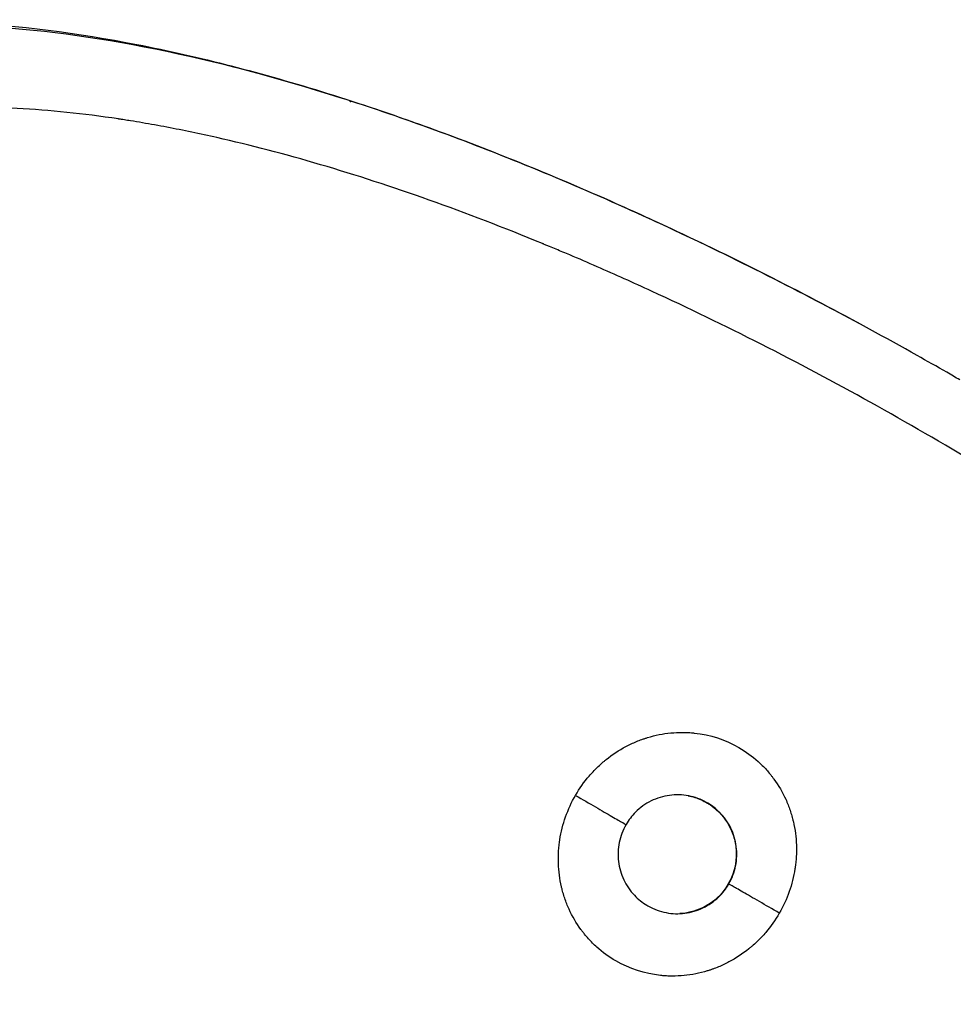
# Model space of a CAD drawing. Units: millimetres. Extents: x -8120 to 4289, y -3944 to 6722.
# Drawn here: x 1827 to 2047, y 151 to 383 of the extents above; entities that cross this region are included whole.
import ezdxf

# ---------------------------------------------------------------- set-up
doc = ezdxf.new("R2010")
doc.units = ezdxf.units.MM
doc.header["$LTSCALE"] = 20
doc.layers.add('2d', color=230, linetype='Continuous')

msp = doc.modelspace()

# ---------------------------------------------------------------- linework, layer by layer
at = {"layer": '2d'}
for p, q in [((1904.53, 363.42), (1904.52, 363.39)), ((1904.65, 363.38), (1904.66, 363.38))]:
    msp.add_line(p, q, dxfattribs=at)
for points, knots in [([(1676.26, 325.2), (1682.51, 332.56), (1689.06, 339.16), (1702.87, 351.08), (1710.23, 356.36), (1726.39, 365.98), (1735.3, 370.08), (1754.7, 376.83), (1765.31, 379.25), (1788.11, 382.25), (1800.42, 382.62), (1826.45, 381.34), (1840.28, 379.53), (1869.02, 373.92), (1884.03, 370.02), (1914.53, 360.5), (1930.12, 354.84), (1961.33, 342.15), (1977.06, 335.09), (2000.43, 323.68), (2008.16, 319.75), (2019.01, 314.05), (2022.16, 312.37), (2025.29, 310.67)], [0.001129, 0.001129, 0.001129, 0.001129, 3.085393, 3.085393, 6.37297, 6.37297, 10.182866, 10.182866, 14.480655, 14.480655, 19.229738, 19.229738, 24.328128, 24.328128, 29.628398, 29.628398, 34.955465, 34.955465, 40.248906, 40.248906, 42.87079, 42.87079, 43.943691, 43.943691, 43.943691, 43.943691]), ([(2045.13, 299.6), (2042.82, 300.92), (2025.62, 310.71), (1992.93, 327.9), (1947.11, 348.54), (1901.93, 365.1), (1858.26, 376.68), (1816.8, 382.26), (1788.98, 381.09), (1774.68, 378.52), (1772.81, 378.15)], [0.005466, 0.005466, 0.005466, 0.005466, 0.0296885, 0.1856282, 0.3425061, 0.5000948, 0.6578558, 0.8164753, 0.9758134, 1, 1, 1, 1]), ([(2205.31, -42.47), (2208, -38.54), (2210.55, -34.52), (2215.37, -26.35), (2217.64, -22.19), (2221.9, -13.72), (2223.88, -9.4), (2226.63, -2.82), (2227.5, -0.6), (2228.76, 2.75), (2229.17, 3.88), (2229.76, 5.57), (2230.06, 6.42), (2230.4, 7.42), (2230.56, 7.91), (2230.64, 8.16), (2230.69, 8.29), (2230.71, 8.35), (2230.72, 8.38), (2230.72, 8.39), (2230.72, 8.4), (2233.25, 16.05), (2235.26, 23.8), (2237.33, 35.69), (2237.86, 39.7), (2238.4, 45.79), (2238.54, 47.84), (2238.67, 50.93), (2238.7, 51.96), (2238.73, 53.52), (2238.74, 54.3), (2238.75, 55.21), (2238.75, 55.67), (2238.75, 55.9), (2238.75, 56.01), (2238.75, 56.07), (2238.75, 56.09), (2238.75, 56.11), (2238.75, 56.12), (2238.73, 63), (2238.18, 69.95), (2236.44, 80.56), (2235.71, 84.12), (2234.37, 89.53), (2233.88, 91.34), (2233.08, 94.07), (2232.67, 95.44), (2232.15, 97.04), (2231.89, 97.85), (2231.76, 98.25), (2231.69, 98.45), (2231.66, 98.55), (2231.64, 98.6), (2231.63, 98.62), (2231.63, 98.64), (2231.63, 98.64), (2229.47, 105.07), (2226.81, 111.55), (2221.99, 121.4), (2220.24, 124.71), (2217.41, 129.71), (2216.42, 131.39), (2214.9, 133.91), (2214.12, 135.17), (2213.19, 136.65), (2212.72, 137.39), (2212.48, 137.76), (2212.36, 137.94), (2212.31, 138.04), (2212.28, 138.08), (2212.26, 138.1), (2212.25, 138.12), (2208.27, 144.29), (2203.84, 150.51), (2196.48, 159.91), (2193.91, 163.05), (2189.87, 167.8), (2188.5, 169.38), (2186.39, 171.76), (2185.32, 172.95), (2184.06, 174.35), (2183.42, 175.04), (2183.1, 175.39), (2182.94, 175.57), (2182.86, 175.65), (2182.83, 175.69), (2182.8, 175.72), (2182.79, 175.73), (2177.28, 181.73), (2171.38, 187.73), (2161.97, 196.74), (2158.73, 199.75), (2153.74, 204.26), (2152.05, 205.76), (2149.48, 208.02), (2148.19, 209.15), (2146.67, 210.47), (2145.9, 211.13), (2145.52, 211.45), (2145.33, 211.62), (2145.24, 211.69), (2145.19, 211.74), (2145.16, 211.76), (2138.42, 217.53), (2131.42, 223.24), (2116.93, 234.53), (2109.42, 240.12), (2093.96, 251.14), (2085.99, 256.58), (2073.75, 264.61), (2069.61, 267.26), (2063.35, 271.2), (2060.2, 273.16), (2056.49, 275.43), (2054.63, 276.56), (2053.7, 277.13), (2053.3, 277.37), (2053.04, 277.53), (2052.9, 277.61), (2035.86, 287.89), (2018.67, 297.44), (1992.84, 310.57), (1984.22, 314.74), (1971.32, 320.67), (1967.03, 322.6), (1960.61, 325.4), (1958.47, 326.32), (1955.26, 327.67), (1953.66, 328.35), (1951.79, 329.12), (1950.86, 329.51), (1950.39, 329.7), (1950.16, 329.8), (1950.04, 329.84), (1949.99, 329.86), (1949.96, 329.88), (1949.94, 329.89), (1940.85, 333.62), (1931.94, 337.05), (1914.49, 343.25), (1905.95, 346.03), (1889.27, 350.94), (1881.12, 353.07), (1869.21, 355.76), (1865.29, 356.57), (1859.49, 357.67), (1857.57, 358.01), (1854.71, 358.5), (1853.29, 358.74), (1851.63, 359), (1850.8, 359.12), (1850.39, 359.19), (1850.19, 359.22), (1850.08, 359.23), (1850.04, 359.24), (1850.01, 359.24), (1850, 359.25), (1841.7, 360.49), (1833.76, 361.32), (1822.33, 361.94), (1818.59, 362.04), (1813.11, 362.05), (1811.3, 362.03), (1808.62, 361.96), (1807.28, 361.91), (1805.74, 361.84), (1804.97, 361.8), (1804.58, 361.78), (1804.39, 361.77), (1804.3, 361.77), (1804.26, 361.77), (1804.23, 361.76), (1804.22, 361.76), (1796.36, 361.33), (1788.96, 360.41), (1778.43, 358.35), (1775.01, 357.55), (1770.02, 356.18), (1768.38, 355.7), (1765.95, 354.94), (1764.75, 354.55), (1763.35, 354.07), (1762.66, 353.83), (1762.31, 353.71), (1762.14, 353.65), (1762.05, 353.62), (1762.01, 353.6), (1761.99, 353.6), (1761.98, 353.59), (1761.97, 353.59), (1754.53, 350.94), (1747.64, 347.76), (1737.96, 342.27), (1734.84, 340.32), (1730.31, 337.24), (1728.82, 336.18), (1726.62, 334.56), (1725.53, 333.73), (1724.27, 332.76), (1723.65, 332.26), (1723.33, 332.02), (1723.18, 331.89), (1723.1, 331.83), (1723.06, 331.8), (1723.04, 331.79), (1723.03, 331.78), (1723.03, 331.77), (1719.71, 329.12), (1716.54, 326.35), (1711.96, 322.04), (1710.47, 320.57), (1708.27, 318.33), (1707.54, 317.57), (1706.46, 316.43), (1705.92, 315.86), (1705.3, 315.19), (1704.99, 314.85), (1704.84, 314.68), (1704.76, 314.6), (1704.73, 314.56), (1704.71, 314.54), (1704.7, 314.52), (1701.55, 311.07), (1698.56, 307.53), (1692.85, 300.25), (1690.14, 296.52), (1687.54, 292.69)], [0, 0, 0, 0, 0.015625, 0.015625, 0.03125, 0.03125, 0.046875, 0.046875, 0.054688, 0.054688, 0.058594, 0.058594, 0.060547, 0.061523, 0.062012, 0.062256, 0.062378, 0.062439, 0.062469, 0.062469, 0.0625, 0.0625, 0.09375, 0.09375, 0.109375, 0.109375, 0.117188, 0.117188, 0.121094, 0.121094, 0.123047, 0.124023, 0.124512, 0.124756, 0.124878, 0.124939, 0.124969, 0.124969, 0.125, 0.125, 0.15625, 0.15625, 0.171875, 0.171875, 0.179688, 0.179688, 0.183594, 0.185547, 0.186523, 0.187012, 0.187256, 0.187378, 0.187439, 0.187469, 0.187469, 0.1875, 0.1875, 0.21875, 0.21875, 0.234375, 0.234375, 0.242188, 0.242188, 0.246094, 0.248047, 0.249023, 0.249512, 0.249756, 0.249878, 0.249939, 0.249939, 0.25, 0.25, 0.28125, 0.28125, 0.296875, 0.296875, 0.304688, 0.304688, 0.308594, 0.310547, 0.311523, 0.312012, 0.312256, 0.312378, 0.312439, 0.312439, 0.3125, 0.3125, 0.34375, 0.34375, 0.359375, 0.359375, 0.367188, 0.367188, 0.371094, 0.373047, 0.374023, 0.374512, 0.374756, 0.374878, 0.374878, 0.375, 0.375, 0.40625, 0.40625, 0.4375, 0.4375, 0.46875, 0.46875, 0.484375, 0.484375, 0.492188, 0.496094, 0.498047, 0.499023, 0.499512, 0.499512, 0.5, 0.5, 0.5625, 0.5625, 0.59375, 0.59375, 0.609375, 0.609375, 0.617187, 0.617187, 0.621094, 0.623047, 0.624023, 0.624512, 0.624756, 0.624878, 0.624939, 0.624939, 0.625, 0.625, 0.65625, 0.65625, 0.6875, 0.6875, 0.71875, 0.71875, 0.734375, 0.734375, 0.742187, 0.742187, 0.746094, 0.748047, 0.749023, 0.749512, 0.749756, 0.749878, 0.749939, 0.749939, 0.75, 0.75, 0.78125, 0.78125, 0.796875, 0.796875, 0.804687, 0.804687, 0.808594, 0.810547, 0.811523, 0.812012, 0.812256, 0.812378, 0.812439, 0.812439, 0.8125, 0.8125, 0.84375, 0.84375, 0.859375, 0.859375, 0.867187, 0.867187, 0.871094, 0.873047, 0.874023, 0.874512, 0.874756, 0.874878, 0.874939, 0.874969, 0.874969, 0.875, 0.875, 0.90625, 0.90625, 0.921875, 0.921875, 0.929687, 0.929687, 0.933594, 0.935547, 0.936523, 0.937012, 0.937256, 0.937378, 0.937439, 0.937469, 0.937469, 0.9375, 0.9375, 0.953125, 0.953125, 0.960937, 0.960937, 0.964844, 0.964844, 0.966797, 0.967773, 0.968262, 0.968506, 0.968628, 0.968689, 0.968689, 0.96875, 0.96875, 0.984375, 0.984375, 1, 1, 1, 1]), ([(1687.54, 292.69), (1684.87, 288.75), (1682.34, 284.74), (1677.57, 276.57), (1675.33, 272.41), (1671.12, 263.95), (1669.16, 259.65), (1666.45, 253.07), (1665.58, 250.85), (1664.35, 247.5), (1663.94, 246.38), (1663.36, 244.69), (1663.07, 243.84), (1662.73, 242.85), (1662.57, 242.35), (1662.49, 242.1), (1662.45, 241.98), (1662.43, 241.92), (1662.42, 241.89), (1662.41, 241.87), (1662.41, 241.86), (1659.93, 234.24), (1657.96, 226.52), (1655.95, 214.67), (1655.44, 210.68), (1654.93, 204.61), (1654.8, 202.57), (1654.68, 199.49), (1654.66, 198.46), (1654.63, 196.91), (1654.62, 196.14), (1654.62, 195.23), (1654.62, 194.77), (1654.62, 194.55), (1654.62, 194.43), (1654.62, 194.37), (1654.62, 194.35), (1654.62, 194.33), (1654.62, 194.32), (1654.67, 187.46), (1655.25, 180.53), (1657.02, 169.96), (1657.76, 166.4), (1659.12, 161.02), (1659.62, 159.21), (1660.42, 156.49), (1660.84, 155.13), (1661.35, 153.53), (1661.62, 152.73), (1661.75, 152.33), (1661.82, 152.13), (1661.85, 152.02), (1661.87, 151.97), (1661.88, 151.95), (1661.88, 151.94), (1661.89, 151.93), (1664.06, 145.52), (1666.73, 139.06), (1671.57, 129.22), (1673.32, 125.92), (1676.16, 120.94), (1677.14, 119.27), (1678.67, 116.76), (1679.45, 115.5), (1680.38, 114.02), (1680.85, 113.29), (1681.09, 112.92), (1681.21, 112.73), (1681.27, 112.64), (1681.29, 112.6), (1681.31, 112.57), (1681.32, 112.56), (1685.3, 106.39), (1689.74, 100.2), (1697.1, 90.82), (1699.67, 87.68), (1703.71, 82.95), (1705.09, 81.37), (1707.19, 78.99), (1708.26, 77.8), (1709.52, 76.41), (1710.16, 75.72), (1710.48, 75.37), (1710.64, 75.2), (1710.72, 75.11), (1710.75, 75.07), (1710.77, 75.05), (1710.79, 75.03), (1716.3, 69.05), (1722.19, 63.06), (1731.59, 54.07), (1734.83, 51.07), (1739.81, 46.57), (1741.5, 45.07), (1744.06, 42.81), (1745.35, 41.69), (1746.87, 40.37), (1747.64, 39.72), (1748.02, 39.39), (1748.21, 39.23), (1748.29, 39.15), (1748.35, 39.11), (1748.38, 39.08), (1755.11, 33.32), (1762.09, 27.63), (1776.57, 16.36), (1784.06, 10.79), (1799.5, -0.21), (1807.45, -5.64), (1819.67, -13.65), (1823.79, -16.29), (1830.05, -20.23), (1833.19, -22.18), (1836.89, -24.45), (1838.74, -25.58), (1839.67, -26.14), (1840.07, -26.38), (1840.34, -26.54), (1840.47, -26.62), (1849.04, -31.79), (1857.55, -36.72), (1874.64, -46.22), (1883.22, -50.78), (1900.41, -59.52), (1909.01, -63.68), (1921.88, -69.61), (1926.16, -71.53), (1932.58, -74.33), (1934.71, -75.25), (1937.91, -76.6), (1939.51, -77.27), (1941.37, -78.05), (1942.3, -78.43), (1942.77, -78.63), (1943, -78.72), (1943.12, -78.77), (1943.17, -78.79), (1943.2, -78.8), (1943.22, -78.81), (1952.29, -82.55), (1961.18, -85.96), (1978.6, -92.17), (1987.12, -94.95), (2003.78, -99.86), (2011.91, -101.99), (2023.8, -104.69), (2027.71, -105.51), (2033.5, -106.61), (2035.42, -106.96), (2038.28, -107.45), (2039.7, -107.69), (2041.36, -107.95), (2042.18, -108.08), (2042.59, -108.14), (2042.8, -108.17), (2042.9, -108.19), (2042.95, -108.19), (2042.98, -108.2), (2042.99, -108.2), (2051.27, -109.46), (2059.2, -110.29), (2070.62, -110.93), (2074.34, -111.05), (2079.82, -111.06), (2081.63, -111.05), (2084.31, -110.98), (2085.64, -110.94), (2087.19, -110.87), (2087.96, -110.84), (2088.34, -110.82), (2088.53, -110.81), (2088.63, -110.8), (2088.67, -110.8), (2088.7, -110.8), (2088.71, -110.8), (2096.55, -110.39), (2103.95, -109.49), (2114.46, -107.46), (2117.87, -106.68), (2122.86, -105.33), (2124.5, -104.86), (2126.93, -104.11), (2128.13, -103.72), (2129.53, -103.25), (2130.22, -103.01), (2130.57, -102.89), (2130.74, -102.83), (2130.83, -102.8), (2130.87, -102.79), (2130.89, -102.78), (2130.9, -102.78), (2130.91, -102.78), (2138.34, -100.17), (2145.22, -97.02), (2154.89, -91.6), (2158.01, -89.67), (2162.54, -86.62), (2164.02, -85.57), (2166.22, -83.96), (2167.31, -83.15), (2168.57, -82.18), (2169.19, -81.7), (2169.5, -81.45), (2169.66, -81.33), (2169.74, -81.27), (2169.78, -81.24), (2169.79, -81.22), (2169.81, -81.21), (2169.81, -81.21), (2173.12, -78.59), (2176.29, -75.85), (2180.87, -71.57), (2182.36, -70.12), (2184.56, -67.9), (2185.29, -67.15), (2186.37, -66.02), (2186.9, -65.45), (2187.52, -64.79), (2187.83, -64.45), (2187.99, -64.29), (2188.07, -64.2), (2188.1, -64.17), (2188.12, -64.14), (2188.13, -64.13), (2191.28, -60.71), (2194.27, -57.2), (2199.98, -49.98), (2202.71, -46.27), (2205.31, -42.47)], [0, 0, 0, 0, 0.015625, 0.015625, 0.03125, 0.03125, 0.046875, 0.046875, 0.054688, 0.054688, 0.058594, 0.058594, 0.060547, 0.061523, 0.062012, 0.062256, 0.062378, 0.062439, 0.062469, 0.062469, 0.0625, 0.0625, 0.09375, 0.09375, 0.109375, 0.109375, 0.117188, 0.117188, 0.121094, 0.121094, 0.123047, 0.124023, 0.124512, 0.124756, 0.124878, 0.124939, 0.124969, 0.124969, 0.125, 0.125, 0.15625, 0.15625, 0.171875, 0.171875, 0.179688, 0.179688, 0.183594, 0.185547, 0.186523, 0.187012, 0.187256, 0.187378, 0.187439, 0.187469, 0.187469, 0.1875, 0.1875, 0.21875, 0.21875, 0.234375, 0.234375, 0.242187, 0.242187, 0.246094, 0.248047, 0.249023, 0.249512, 0.249756, 0.249878, 0.249939, 0.249939, 0.25, 0.25, 0.28125, 0.28125, 0.296875, 0.296875, 0.304687, 0.304687, 0.308594, 0.310547, 0.311523, 0.312012, 0.312256, 0.312378, 0.312439, 0.312439, 0.3125, 0.3125, 0.34375, 0.34375, 0.359375, 0.359375, 0.367187, 0.367187, 0.371094, 0.373047, 0.374023, 0.374512, 0.374756, 0.374878, 0.374878, 0.375, 0.375, 0.40625, 0.40625, 0.4375, 0.4375, 0.46875, 0.46875, 0.484375, 0.484375, 0.492187, 0.496094, 0.498047, 0.499023, 0.499512, 0.499512, 0.5, 0.5, 0.53125, 0.53125, 0.5625, 0.5625, 0.59375, 0.59375, 0.609375, 0.609375, 0.617187, 0.617187, 0.621094, 0.623047, 0.624023, 0.624512, 0.624756, 0.624878, 0.624939, 0.624939, 0.625, 0.625, 0.65625, 0.65625, 0.6875, 0.6875, 0.71875, 0.71875, 0.734375, 0.734375, 0.742187, 0.742187, 0.746094, 0.748047, 0.749023, 0.749512, 0.749756, 0.749878, 0.749939, 0.749939, 0.75, 0.75, 0.78125, 0.78125, 0.796875, 0.796875, 0.804687, 0.804687, 0.808594, 0.810547, 0.811523, 0.812012, 0.812256, 0.812378, 0.812439, 0.812439, 0.8125, 0.8125, 0.84375, 0.84375, 0.859375, 0.859375, 0.867187, 0.867187, 0.871094, 0.873047, 0.874023, 0.874512, 0.874756, 0.874878, 0.874939, 0.874969, 0.874969, 0.875, 0.875, 0.90625, 0.90625, 0.921875, 0.921875, 0.929687, 0.929687, 0.933594, 0.935547, 0.936523, 0.937012, 0.937256, 0.937378, 0.937439, 0.937469, 0.937469, 0.9375, 0.9375, 0.953125, 0.953125, 0.960937, 0.960937, 0.964844, 0.964844, 0.966797, 0.967773, 0.968262, 0.968506, 0.968628, 0.968689, 0.968689, 0.96875, 0.96875, 0.984375, 0.984375, 1, 1, 1, 1]), ([(1957.68, 199.98), (1958.62, 201.61), (1959.69, 203.12), (1961.49, 205.23), (1962.12, 205.9), (1963.12, 206.87), (1963.63, 207.34), (1964.25, 207.88), (1964.52, 208.1), (1964.7, 208.25), (1964.79, 208.32), (1966.35, 209.58), (1967.91, 210.61), (1970.35, 211.91), (1971.18, 212.3), (1972.46, 212.83), (1973.11, 213.08), (1973.88, 213.34), (1974.21, 213.45), (1974.43, 213.52), (1974.54, 213.56), (1976.47, 214.14), (1978.29, 214.51), (1981.05, 214.77), (1981.97, 214.82), (1983.35, 214.81), (1984.04, 214.79), (1984.85, 214.73), (1985.2, 214.7), (1985.43, 214.68), (1985.55, 214.66), (1989.42, 214.25), (1992.93, 213.11), (1997.81, 210.29), (1999.31, 209.21), (2001.37, 207.36), (2002.35, 206.38), (2003.41, 205.14), (2003.91, 204.49), (2004.13, 204.21), (2004.27, 204.02), (2004.34, 203.92), (2005.51, 202.32), (2006.44, 200.73), (2007.59, 198.21), (2007.93, 197.35), (2008.38, 196.03), (2008.58, 195.36), (2008.8, 194.57), (2008.88, 194.22), (2008.94, 193.99), (2008.97, 193.88), (2009.42, 191.95), (2009.66, 190.12), (2009.76, 187.35), (2009.74, 186.43), (2009.66, 185.03), (2009.6, 184.34), (2009.5, 183.52), (2009.45, 183.17), (2009.42, 182.94), (2009.4, 182.82), (2008.81, 179), (2007.58, 175.52), (2005.69, 172.26)], [0, 0, 0, 0, 0.0625, 0.0625, 0.09375, 0.09375, 0.109375, 0.117187, 0.121094, 0.121094, 0.125, 0.125, 0.1875, 0.1875, 0.21875, 0.21875, 0.234375, 0.242187, 0.246094, 0.246094, 0.25, 0.25, 0.3125, 0.3125, 0.34375, 0.34375, 0.359375, 0.367187, 0.371094, 0.371094, 0.375, 0.375, 0.5, 0.5, 0.5625, 0.5625, 0.59375, 0.609375, 0.617187, 0.621094, 0.621094, 0.625, 0.625, 0.6875, 0.6875, 0.71875, 0.71875, 0.734375, 0.742188, 0.746094, 0.746094, 0.75, 0.75, 0.8125, 0.8125, 0.84375, 0.84375, 0.859375, 0.867188, 0.871094, 0.871094, 0.875, 0.875, 1, 1, 1, 1]), ([(2005.69, 172.26), (2004.75, 170.62), (2003.68, 169.11), (2001.88, 167), (2001.25, 166.33), (2000.25, 165.36), (1999.74, 164.89), (1999.12, 164.36), (1998.85, 164.13), (1998.67, 163.98), (1998.58, 163.91), (1997.02, 162.65), (1995.46, 161.62), (1993.02, 160.32), (1992.19, 159.93), (1990.91, 159.4), (1990.26, 159.15), (1989.49, 158.89), (1989.16, 158.78), (1988.94, 158.71), (1988.83, 158.68), (1986.9, 158.09), (1985.08, 157.72), (1982.33, 157.46), (1981.41, 157.42), (1980.02, 157.42), (1979.33, 157.45), (1978.52, 157.5), (1978.17, 157.53), (1977.94, 157.55), (1977.82, 157.57), (1973.95, 157.98), (1970.44, 159.12), (1965.56, 161.94), (1964.06, 163.03), (1962, 164.88), (1961.02, 165.86), (1959.97, 167.1), (1959.46, 167.74), (1959.24, 168.02), (1959.1, 168.21), (1959.03, 168.31), (1957.86, 169.91), (1956.93, 171.5), (1955.78, 174.02), (1955.44, 174.88), (1955, 176.2), (1954.79, 176.87), (1954.57, 177.66), (1954.49, 178.01), (1954.43, 178.24), (1954.4, 178.35), (1953.95, 180.28), (1953.71, 182.11), (1953.62, 184.88), (1953.63, 185.8), (1953.71, 187.2), (1953.77, 187.89), (1953.87, 188.71), (1953.92, 189.06), (1953.95, 189.3), (1953.97, 189.41), (1954.56, 193.23), (1955.8, 196.71), (1957.68, 199.98)], [0, 0, 0, 0, 0.0625, 0.0625, 0.09375, 0.09375, 0.109375, 0.117188, 0.121094, 0.121094, 0.125, 0.125, 0.1875, 0.1875, 0.21875, 0.21875, 0.234375, 0.242188, 0.246094, 0.246094, 0.25, 0.25, 0.3125, 0.3125, 0.34375, 0.34375, 0.359375, 0.367187, 0.371094, 0.371094, 0.375, 0.375, 0.5, 0.5, 0.5625, 0.5625, 0.59375, 0.609375, 0.617187, 0.621094, 0.621094, 0.625, 0.625, 0.6875, 0.6875, 0.71875, 0.71875, 0.734375, 0.742187, 0.746094, 0.746094, 0.75, 0.75, 0.8125, 0.8125, 0.84375, 0.84375, 0.859375, 0.867187, 0.871094, 0.871094, 0.875, 0.875, 1, 1, 1, 1]), ([(1957.68, 199.98), (1959.32, 199.03), (1962.52, 197.18), (1966.5, 194.88), (1969.01, 193.43), (1969.58, 193.11), (1969.58, 193.11)], [0.0000042, 0.0000042, 0.0000042, 0.0000042, 0.2476532, 0.4968308, 0.7478564, 0.9746765, 0.9746765, 0.9746765, 0.9746765]), ([(1988.51, 198.34), (1987.22, 199.06), (1985.8, 199.58), (1982.86, 200.15), (1981.31, 200.19), (1978.32, 199.78), (1976.84, 199.33), (1974.13, 197.99), (1972.87, 197.08), (1970.94, 195.15), (1970.19, 194.16), (1969.58, 193.11)], [0, 0, 0, 0, 0.443802, 0.443802, 0.897401, 0.897401, 1.350873, 1.350873, 1.805586, 1.805586, 2.171226, 2.171226, 2.171226, 2.171226]), ([(1984.22, 199.88), (1985.28, 199.68), (1986.3, 199.36), (1987.78, 198.7), (1988.52, 198.31), (1989.35, 197.77), (1989.69, 197.53), (1989.92, 197.36), (1990.04, 197.27), (1991.94, 195.79), (1993.31, 194.06), (1994.74, 190.96), (1995.08, 189.91), (1995.4, 188.28), (1995.47, 187.74), (1995.53, 186.9), (1995.54, 186.49), (1995.54, 186.06), (1995.54, 185.78), (1995.53, 185.64), (1995.42, 183.2), (1994.8, 181.08), (1993.67, 179.14)], [0.0039302, 0.0039302, 0.0039302, 0.0039302, 0.125, 0.125, 0.1875, 0.21875, 0.234375, 0.234375, 0.25, 0.25, 0.5, 0.5, 0.625, 0.625, 0.6875, 0.6875, 0.71875, 0.734375, 0.734375, 0.75, 0.75, 1, 1, 1, 1]), ([(1993.79, 179.12), (1994.55, 180.44), (1995.1, 181.89), (1995.7, 184.86), (1995.75, 186.41), (1995.37, 189.41), (1994.93, 190.9), (1993.6, 193.63), (1992.7, 194.89), (1990.8, 196.8), (1989.86, 197.54), (1988.85, 198.14)], [0, 0, 0, 0, 0.45499, 0.45499, 0.907869, 0.907869, 1.364434, 1.364434, 1.818754, 1.818754, 2.171411, 2.171411, 2.171411, 2.171411]), ([(1969.58, 193.11), (1968.82, 191.79), (1968.27, 190.33), (1967.68, 187.4), (1967.62, 185.89), (1967.98, 182.94), (1968.4, 181.48), (1969.67, 178.79), (1970.53, 177.53), (1972.42, 175.54), (1973.43, 174.74), (1974.52, 174.09)], [0, 0, 0, 0, 0.455235, 0.455235, 0.898861, 0.898861, 1.346328, 1.346328, 1.791694, 1.791694, 2.171331, 2.171331, 2.171331, 2.171331]), ([(1974.86, 173.89), (1976.15, 173.17), (1977.57, 172.65), (1980.48, 172.09), (1981.99, 172.04), (1984.93, 172.42), (1986.38, 172.85), (1989.05, 174.13), (1990.3, 175), (1992.32, 176.94), (1993.14, 177.99), (1993.79, 179.12)], [0, 0, 0, 0, 0.44402, 0.44402, 0.888243, 0.888243, 1.332708, 1.332708, 1.778338, 1.778338, 2.171532, 2.171532, 2.171532, 2.171532]), ([(1993.67, 179.14), (1992.27, 176.64), (1990.2, 174.74), (1985.75, 172.66), (1984.01, 172.22), (1982.27, 172.13)], [0, 0, 0, 0, 0.5, 0.5, 0.8129942, 0.8129942, 0.8129942, 0.8129942]), ([(2005.69, 172.26), (2004.05, 173.2), (2000.85, 175.05), (1996.87, 177.35), (1994.36, 178.8), (1993.79, 179.12), (1993.79, 179.12)], [0.0000168, 0.0000168, 0.0000168, 0.0000168, 0.2476532, 0.4968308, 0.7478564, 0.9746692, 0.9746692, 0.9746692, 0.9746692])]:
    msp.add_open_spline(points, degree=3, knots=knots, dxfattribs=at)
for points in [[(1904.79, 363.3), (1904.7, 363.33), (1904.61, 363.36), (1904.52, 363.39)], [(1904.65, 363.38), (1904.61, 363.4), (1904.57, 363.41), (1904.53, 363.42)], [(1904.66, 363.38), (1904.7, 363.35), (1904.74, 363.33), (1904.79, 363.3)], [(2046.69, 298.7), (2046.17, 299), (2045.65, 299.3), (2045.13, 299.6)], [(2048.23, 297.81), (2047.71, 298.11), (2047.2, 298.4), (2046.69, 298.7)], [(1988.86, 198.14), (1988.74, 198.21), (1988.63, 198.28), (1988.52, 198.34)], [(1974.51, 174.09), (1974.63, 174.02), (1974.74, 173.95), (1974.85, 173.89)]]:
    msp.add_open_spline(points, degree=3, dxfattribs=at)
msp.add_rational_spline([(1904.53, 363.42), (1904.57, 363.41), (1904.62, 363.39), (1904.66, 363.38)], [1, 0.999999988944, 0.999999988944, 1], degree=3, dxfattribs=at)

doc.saveas('drawing.dxf')
